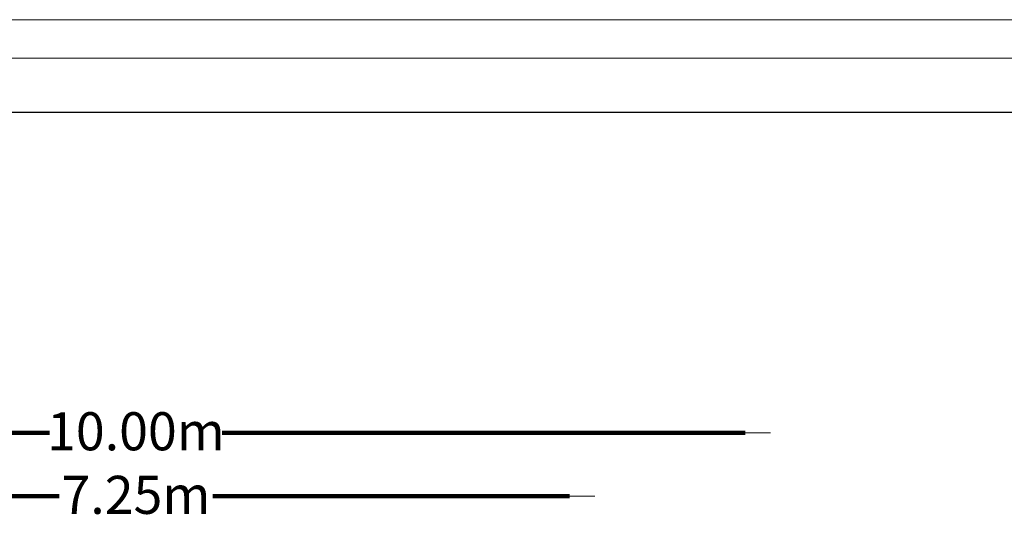
# Model space of a CAD drawing. Units: millimetres. Extents: x -34908 to 26337, y -6456 to 11609.
# Drawn here: x -28929 to -21170, y 7618 to 11609 of the extents above; entities that cross this region are included whole.
import ezdxf

# ---------------------------------------------------------------- set-up
doc = ezdxf.new("R2010")
doc.units = ezdxf.units.MM
for name, color, linetype, lineweight in [('8065162_dwg', 8, 'Continuous', 9), ('G-ANNO-TTLB', 6, 'Continuous', 9), ('G-ANNO-TTLB-THIN', 151, 'Continuous', 9), ('HAGS-Dim Plan', 7, 'Continuous', 90)]:
    doc.layers.add(name, color=color, linetype=linetype, lineweight=lineweight)
doc.styles.add('Arial', font='arial.ttf', dxfattribs={"height": 300})

# ---------------------------------------------------------------- blocks, each defined once
blk = doc.blocks.new('8065162_dwg_HAGS - Dim Plan arrow-666254-Level 1')
at = {"layer": 'HAGS-Dim Plan', "color": 250, "lineweight": 9}
blk.add_line((0, 0), (-1, 0), dxfattribs=at)
blk = doc.blocks.new('8065162_dwg-666253-Level 1')
at = {"layer": 'HAGS-Dim Plan'}
for p, q in [((-4800, 4260.2), (-680.4, 4260.2)), ((4800, 4260.2), (680.4, 4260.2)), ((-3415, 3759.4), (-605.4, 3759.4)), ((3415, 3759.4), (605.4, 3759.4))]:
    blk.add_line(p, q, dxfattribs=at)
at = {"xscale": 200, "yscale": 200, "zscale": 200}
for p in [(5000, 4260.2), (3615, 3759.4)]:
    blk.add_blockref('8065162_dwg_HAGS - Dim Plan arrow-666254-Level 1', p, dxfattribs=at)
at = {"layer": 'HAGS-Dim Plan', "char_height": 300, "attachment_point": 2, "line_spacing_factor": 0.941778, "style": 'Arial'}
for s, insert, width in [('10.00m', (0, 4421.3), 1670.892), ('7.25m', (0, 3920.5), 1391.798)]:
    blk.add_mtext(s, dxfattribs=dict(at, insert=insert, width=width))
blk = doc.blocks.new('A3 NGANG - A3 NGANG-450190-Superstructure')
at = {"layer": 'G-ANNO-TTLB-THIN'}
for p, q in [((422.5, 296), (2.5, 296)), ((417.5, 291), (22.5, 291))]:
    blk.add_line(p, q, dxfattribs=at)

msp = doc.modelspace()

# ---------------------------------------------------------------- linework, layer by layer
msp.add_lwpolyline([(-33374, 10880), (-9981, 10880), (-9981, -784.2), (-33374, -784.2)], close=True)

# ---------------------------------------------------------------- block references
at = {"layer": '8065162_dwg', "color": 250}
msp.add_blockref('8065162_dwg-666253-Level 1', (-28012.5, 4095), dxfattribs=at)
at = {"layer": 'G-ANNO-TTLB', "xscale": 60.82560000000001, "yscale": 60.82560000000001, "zscale": 60.82560000000001}
msp.add_blockref('A3 NGANG - A3 NGANG-450190-Superstructure', (-35060.1, -6395), dxfattribs=at)

doc.saveas('drawing.dxf')
